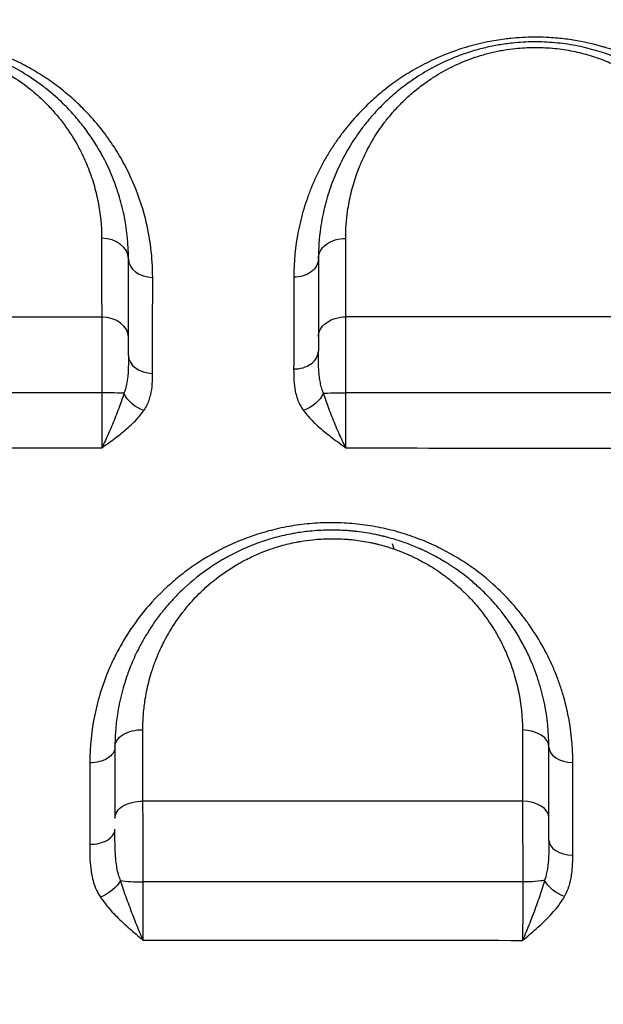
# Model space of a CAD drawing. Units: millimetres. Extents: x 59813 to 87602, y 21896 to 28646.
# Drawn here: x 61773 to 61880, y 24627 to 24808 of the extents above; entities that cross this region are included whole.
import ezdxf

# ---------------------------------------------------------------- set-up
doc = ezdxf.new("R2010")
doc.units = ezdxf.units.MM
doc.styles.get("Standard").update_dxf_attribs({"font": 'arial.ttf'})
doc.dimstyles.new('ISO-25', dxfattribs={"dimtxt": 2.5, "dimasz": 2.5, "dimexe": 1.25, "dimexo": 0.625, "dimtad": 1, "dimtxsty": 'Standard', "dimcen": 2.5, "dimadec": 0, "dimazin": 0, "dimtfac": 1, "dimtmove": 0, "dimatfit": 3, "dimfxl": 1, "dimarcsym": 0})

# ---------------------------------------------------------------- blocks, each defined once
blk = doc.blocks.new('*D3')
at = {"color": 0, "lineweight": -2, "transparency": 16777216}
for p, q in [((60322.51, 28184.49), (60322.51, 28305.74)), ((60502.51, 28304.49), (67057.4, 28304.49)), ((67237.4, 28184.49), (67237.4, 28305.74))]:
    blk.add_line(p, q, dxfattribs=at)
at = {"color": 0, "transparency": 16777216}
for points in [[(60502.51, 28334.49), (60502.51, 28274.49), (60322.51, 28304.49)], [(67057.4, 28334.49), (67057.4, 28274.49), (67237.4, 28304.49)]]:
    blk.add_solid(points, dxfattribs=at)
at = {"layer": 'Defpoints', "color": 0, "transparency": 16777216}
for p in [(67237.4, 28304.49), (60322.51, 27259.05), (67237.4, 24157.06)]:
    blk.add_point(p, dxfattribs=at)
at = {"color": 0, "transparency": 16777216, "insert": (63779.95, 28482.13), "char_height": 250, "attachment_point": 5}
blk.add_mtext('690', dxfattribs=at)
blk = doc.blocks.new('*D4')
at = {"color": 0, "lineweight": -2, "transparency": 16777216}
for p, q in [((60274.22, 28136.91), (60152.97, 28136.91)), ((60154.22, 27956.91), (60154.22, 22075.77)), ((60274.22, 21895.77), (60152.97, 21895.77))]:
    blk.add_line(p, q, dxfattribs=at)
at = {"color": 0, "transparency": 16777216}
for points in [[(60124.22, 27956.91), (60184.22, 27956.91), (60154.22, 28136.91)], [(60124.22, 22075.77), (60184.22, 22075.77), (60154.22, 21895.77)]]:
    blk.add_solid(points, dxfattribs=at)
at = {"layer": 'Defpoints', "color": 0, "transparency": 16777216}
for p in [(63997.47, 28136.91), (60154.22, 21895.77), (61939.36, 21895.77)]:
    blk.add_point(p, dxfattribs=at)
at = {"color": 0, "transparency": 16777216, "insert": (59976.58, 25016.34), "char_height": 250, "attachment_point": 5, "rotation": 90}
blk.add_mtext('625', dxfattribs=at)

msp = doc.modelspace()

# ---------------------------------------------------------------- linework, layer by layer
for p, q in [((61792.5, 24768.28), (61792.5, 24768.28)), ((61796.539, 24768.28), (61796.539, 24768.28)), ((61827.901, 24768.28), (61827.901, 24768.28)), ((61841.687, 24710.773), (61841.369, 24711.721))]:
    msp.add_line(p, q)
for centre, major_axis, ratio, start_param, end_param in [((61787.7, 24764.278), (5, 0), 0.7584585, 0, 1.5622209), ((61797.2, 24764.278), (-4.5, 0), 0.7582111, 0, 1.5621108), ((61787.7, 24749.838), (5, 0), 0.7405983, 0, 1.5592959), ((61823.2, 24747.286), (4.5, 0), 0.7348949, -1.5826918, 0), ((61797.2, 24746.488), (-4.5, 0), 0.7360442, 0, 1.5585043), ((61787.7, 24739.374), (-5, 0), 0.0430034, -2.5522392, -1.59052), ((61837.658, 24709.406), (-0.421, 4.249), 0.0000072, 0, 0.0000287), ((61837.638, 24709.393), (2.118, 3.727), 0.0000059, 0, 0.0000236), ((61865.2, 24674.278), (5, 0), 0.6319766, 0, 1.5483586), ((61874.7, 24674.278), (-4.5, 0), 0.6315393, 0, 1.5505254), ((61808.592, 24657.538), (13.109, 6.77), 0.0000031, 0, 0.0000124), ((61860.32, 24657.268), (-13.626, 7.049), 0.0000021, 0, 0.0000085), ((61865.2, 24661.258), (5, 0), 0.6135497, 0, 1.545825), ((61785.7, 24659.151), (4.5, 0), 0.6197596, -1.6024873, 0), ((61874.7, 24657.102), (-4.5, 0), 0.6071423, 0, 1.5474379), ((61859.937, 24657.445), (14.656, -3.563), 0.0000039, 0, 0.0000157), ((61795.2, 24650.04), (5, 0), 0.1228005, -2.4835049, -1.528351)]:
    msp.add_ellipse(centre, major_axis=major_axis, ratio=ratio, start_param=start_param, end_param=end_param)
at = {"extrusion": (0, 0, -1)}
for centre, major_axis, ratio, start_param, end_param in [((61832.7, 24764.278), (-5, 0), 0.7551945, 0, 1.5792839), ((61823.2, 24764.278), (4.5, 0), 0.7563215, 0, 1.5794372), ((61832.7, 24749.892), (-5, 0), 0.7370098, 0, 1.5819263), ((61832.7, 24739.398), (5, 0), 0.0373686, -2.5143365, -1.5519673), ((61795.597, 24739.601), (-3.706, 2.552), 0.6625178, -1.9836292, -0.8350878), ((61825.009, 24739.606), (-3.643, -2.641), 0.6434183, -2.2687306, -1.1193623), ((61795.2, 24674.278), (-5, 0), 0.6395762, 0, 1.5995489), ((61785.7, 24674.278), (4.5, 0), 0.6410525, 0, 1.5991563), ((61795.2, 24661.194), (-5, 0), 0.6211953, 0, 1.6025073), ((61787.684, 24649.326), (-3.76, -2.472), 0.5223229, -2.3495514, -1.2017352), ((61865.2, 24650.074), (-5, 0), 0.1322958, -2.5676558, -1.6042032), ((61873.178, 24649.391), (-3.904, 2.237), 0.5508649, -1.8488937, -0.7007984)]:
    msp.add_ellipse(centre, major_axis=major_axis, ratio=ratio, start_param=start_param, end_param=end_param, dxfattribs=at)
for points, knots in [([(61797.161, 24760.867), (61797.164, 24764.521), (61796.412, 24770.594), (61794.008, 24777.591), (61792.073, 24781.516), (61790.812, 24783.707), (61789.447, 24785.858), (61787.527, 24788.491), (61785.087, 24791.275), (61782.597, 24793.688), (61780.547, 24795.409), (61778.794, 24796.723), (61776.949, 24798.001), (61774.474, 24799.515), (61771.24, 24801.154), (61768.335, 24802.335), (61765.885, 24803.151), (61763.335, 24803.877), (61761.334, 24804.304), (61758.949, 24804.697), (61757.651, 24804.865), (61755.535, 24805.043), (61753.667, 24805.133), (61751.793, 24805.123), (61749.67, 24805.035), (61747.82, 24804.875), (61745.994, 24804.62), (61745.092, 24804.469), (61744.644, 24804.388), (61744.389, 24804.341), (61744.262, 24804.316), (61743.53, 24804.174), (61741.553, 24803.743), (61739.05, 24803.017), (61737.105, 24802.315), (61736.227, 24801.972), (61735.647, 24801.738), (61734.932, 24801.437), (61734.09, 24801.062), (61732.44, 24800.285), (61730.089, 24799.024), (61727.248, 24797.206), (61723.772, 24794.599), (61720.995, 24791.997), (61718.775, 24789.512), (61717.533, 24787.99), (61716.38, 24786.442), (61714.959, 24784.354), (61713.375, 24781.671), (61711.241, 24777.251), (61708.921, 24770.376), (61708.189, 24764.422), (61708.187, 24760.838)], [0, 0, 0, 0, 1.6907254, 2.8178756, 3.3814508, 3.6632383, 3.9450259, 4.508601, 5.0721762, 5.4948575, 5.9175389, 6.1288795, 6.3402202, 6.7629015, 7.1855829, 7.6082642, 7.8196049, 8.0309456, 8.4536269, 8.4536269, 8.7728056, 8.8526003, 9.0919843, 9.3313683, 9.411163, 9.7303416, 9.889931, 9.9697257, 10.009623, 10.0295717, 10.0495203, 10.0495203, 10.2591319, 10.6783551, 10.8879667, 10.9403696, 10.9927725, 11.0975783, 11.2023841, 11.3071899, 11.7264131, 12.1456362, 12.5648594, 13.4033058, 13.6827879, 13.96227, 14.2417522, 14.5212343, 15.0801985, 15.6391628, 16.7570913, 18.433984, 18.433984, 18.433984, 18.433984]), ([(61912.191, 24760.895), (61912.191, 24763.038), (61911.983, 24765.885), (61911.019, 24771.502), (61909.717, 24775.855), (61907.988, 24779.71), (61907.112, 24781.445), (61906.407, 24782.735), (61905.074, 24784.969), (61903.781, 24786.84), (61902.192, 24788.861), (61901.185, 24790.053), (61899.932, 24791.41), (61898.803, 24792.549), (61897.617, 24793.66), (61896.165, 24794.924), (61894.833, 24795.978), (61892.034, 24798.021), (61889.013, 24799.854), (61885.161, 24801.62), (61883.139, 24802.41), (61881.558, 24802.948), (61880.695, 24803.216), (61878.511, 24803.859), (61875.65, 24804.504), (61872.273, 24804.929), (61870.579, 24805.056), (61869.123, 24805.129), (61866.745, 24805.175), (61864.21, 24805.038), (61861.341, 24804.709), (61859.222, 24804.36), (61856.84, 24803.822), (61852.893, 24802.737), (61848.629, 24801.009), (61844.893, 24798.922), (61842.914, 24797.659), (61841.018, 24796.341), (61838.807, 24794.605), (61835.987, 24792.029), (61833.68, 24789.5), (61831.796, 24787.081), (61830.721, 24785.545), (61829.917, 24784.3), (61829.149, 24783.04), (61827.896, 24780.803), (61826.672, 24778.178), (61825.653, 24775.496), (61824.769, 24772.78), (61823.578, 24767.949), (61823.164, 24763.71), (61823.161, 24760.875)], [0, 0, 0, 0, 0.980468, 1.3072907, 2.6145813, 3.0503449, 3.2137562, 3.4861084, 3.7039902, 4.3576356, 4.4665765, 4.7933991, 5.0112809, 5.2291627, 5.4470445, 5.6649262, 5.9917489, 6.1006898, 6.9722169, 7.2627259, 7.553235, 7.6984895, 7.8074304, 7.843744, 8.4247621, 8.7152711, 8.8786825, 8.9331529, 9.1510347, 9.5867982, 9.6957391, 10.0225618, 10.2404436, 10.4583253, 11.3298525, 11.765616, 11.9834978, 12.2013796, 12.6371431, 13.0729067, 13.726552, 14.0533747, 14.3801974, 14.5436087, 14.70702, 15.0338427, 15.687488, 16.0143107, 16.3411334, 16.9947787, 18.3020694, 18.3020694, 18.3020694, 18.3020694]), ([(61792.7, 24764.278), (61792.7, 24766.831), (61792.334, 24770.657), (61791.266, 24775.03), (61790.471, 24777.492), (61789.554, 24779.924), (61788.541, 24782.11), (61786.844, 24785.214), (61785.093, 24787.874), (61783.001, 24790.422), (61781.705, 24791.836), (61780.115, 24793.451), (61778.251, 24795.107), (61775.385, 24797.284), (61772.947, 24798.835), (61770.454, 24800.136), (61768.897, 24800.866), (61767.28, 24801.541), (61765.605, 24802.154), (61763.273, 24802.89), (61760.817, 24803.483), (61758.28, 24803.903), (61756.355, 24804.127), (61754.4, 24804.258), (61751.763, 24804.306), (61748.909, 24804.143), (61745.941, 24803.731), (61743.453, 24803.222), (61741.052, 24802.571), (61738.766, 24801.798), (61736.602, 24800.92), (61734.713, 24800.024), (61732.096, 24798.622), (61730.077, 24797.309), (61728.434, 24796.08), (61727.63, 24795.455), (61726.273, 24794.334), (61724.83, 24793), (61723.491, 24791.619), (61722.219, 24790.21), (61720.754, 24788.402), (61719.191, 24786.177), (61717.813, 24783.904), (61716.6, 24781.572), (61714.858, 24777.608), (61713.18, 24771.864), (61712.7, 24766.808), (61712.7, 24764.278)], [0, 0, 0, 0, 1.0281738, 1.5422606, 1.7993041, 2.0563475, 2.5704344, 2.7417967, 3.4272459, 3.7699705, 3.9413328, 4.1126951, 4.5696612, 4.7981442, 5.3122311, 5.4835934, 5.6549557, 5.826318, 5.9976803, 6.1690426, 6.5117672, 6.6831295, 6.8544918, 7.0258541, 7.1972164, 7.5399409, 7.768424, 7.9969071, 8.2253901, 8.4538732, 8.6823562, 8.9108393, 9.0822016, 9.5962885, 9.6819696, 9.7676508, 9.9390131, 10.2817377, 10.4531, 10.6244622, 10.9671868, 11.3099114, 11.652636, 11.9953606, 12.3380852, 13.366259, 14.3944327, 14.3944327, 14.3944327, 14.3944327]), ([(61717.72, 24768.096), (61717.719, 24770.322), (61718.135, 24774.772), (61719.6, 24779.827), (61721.122, 24783.315), (61722.182, 24785.367), (61723.388, 24787.367), (61724.754, 24789.324), (61726.035, 24790.915), (61727.147, 24792.154), (61728.319, 24793.369), (61729.581, 24794.543), (61730.768, 24795.528), (61731.471, 24796.079), (61732.909, 24797.16), (61734.675, 24798.314), (61736.965, 24799.548), (61738.618, 24800.336), (61740.512, 24801.107), (61742.512, 24801.787), (61744.612, 24802.359), (61746.79, 24802.806), (61749.387, 24803.168), (61751.885, 24803.311), (61754.193, 24803.269), (61755.904, 24803.153), (61757.589, 24802.955), (61759.81, 24802.585), (61761.96, 24802.063), (61764.002, 24801.414), (61765.467, 24800.874), (61766.883, 24800.28), (61768.246, 24799.637), (61770.429, 24798.492), (61772.564, 24797.127), (61775.074, 24795.21), (61776.706, 24793.752), (61778.099, 24792.33), (61779.234, 24791.085), (61781.067, 24788.843), (61782.601, 24786.501), (61784.088, 24783.769), (61784.977, 24781.844), (61785.782, 24779.703), (61786.479, 24777.536), (61787.417, 24773.686), (61787.741, 24770.318), (61787.743, 24768.071)], [-14.3944327, -14.3944327, -14.3944327, -14.3944327, -13.366259, -12.3380852, -11.9953606, -11.652636, -11.3099114, -10.9671868, -10.6244622, -10.4531, -10.2817377, -9.9390131, -9.7676508, -9.6819696, -9.5962885, -9.0822016, -8.9108393, -8.6823562, -8.4538732, -8.2253901, -7.9969071, -7.768424, -7.5399409, -7.1972164, -7.0258541, -6.8544918, -6.6831295, -6.5117672, -6.1690426, -5.9976803, -5.826318, -5.6549557, -5.4835934, -5.3122311, -4.7981442, -4.5696612, -4.1126951, -3.9413328, -3.7699705, -3.4272459, -2.7417967, -2.5704344, -2.0563475, -1.7993041, -1.5422606, -1.0281738, 0, 0, 0, 0]), ([(61907.7, 24764.278), (61907.7, 24766.843), (61907.207, 24771.964), (61905.55, 24777.56), (61903.979, 24781.165), (61903.099, 24782.939), (61902.124, 24784.683), (61900.681, 24786.983), (61898.613, 24789.782), (61896.011, 24792.617), (61893.803, 24794.617), (61892.221, 24795.893), (61889.742, 24797.742), (61886.457, 24799.738), (61882.743, 24801.375), (61880.509, 24802.187), (61878.201, 24802.909), (61875.146, 24803.642), (61871.946, 24804.089), (61869.367, 24804.259), (61866.765, 24804.305), (61863.93, 24804.145), (61861.385, 24803.793), (61859.737, 24803.484), (61858.516, 24803.216), (61857.315, 24802.913), (61854.957, 24802.241), (61852.352, 24801.272), (61849.031, 24799.704), (61846.5, 24798.25), (61843.897, 24796.464), (61841.702, 24794.726), (61839.902, 24793.069), (61838.56, 24791.692), (61837.444, 24790.463), (61836.549, 24789.384), (61835.135, 24787.555), (61833.987, 24785.865), (61832.41, 24783.176), (61831.434, 24781.225), (61830.259, 24778.44), (61829.273, 24775.603), (61828.518, 24772.499), (61827.883, 24768.731), (61827.7, 24766.189), (61827.7, 24764.278)], [0, 0, 0, 0, 1.0203349, 2.0406697, 2.2957535, 2.5508372, 2.8059209, 3.0610046, 3.571172, 4.0813395, 4.4214511, 4.5915069, 4.7615627, 5.441786, 5.7818976, 5.9519534, 6.1220092, 6.4621208, 6.8022325, 6.9722883, 7.1423441, 7.4824557, 7.7091968, 7.8225673, 7.9359379, 8.0493084, 8.1626789, 8.6161611, 8.8429022, 9.2680417, 9.5231254, 9.8632371, 10.2033487, 10.3734045, 10.5434603, 10.798544, 10.8835719, 11.3937394, 11.5637952, 12.0739626, 12.2440184, 12.7541859, 13.2643533, 13.519437, 14.2846882, 14.2846882, 14.2846882, 14.2846882]), ([(61832.743, 24768.054), (61832.741, 24769.737), (61832.899, 24771.975), (61833.452, 24775.292), (61834.11, 24778.024), (61834.971, 24780.522), (61835.997, 24782.973), (61836.849, 24784.691), (61838.227, 24787.057), (61839.231, 24788.545), (61840.466, 24790.154), (61841.249, 24791.104), (61842.224, 24792.186), (61843.398, 24793.397), (61844.972, 24794.856), (61846.891, 24796.384), (61849.168, 24797.956), (61851.381, 24799.236), (61854.286, 24800.615), (61856.565, 24801.467), (61858.628, 24802.059), (61859.678, 24802.326), (61860.745, 24802.561), (61862.188, 24802.832), (61864.414, 24803.142), (61866.894, 24803.282), (61869.171, 24803.242), (61871.427, 24803.092), (61874.227, 24802.698), (61876.9, 24802.052), (61878.919, 24801.416), (61880.874, 24800.701), (61884.124, 24799.259), (61886.998, 24797.502), (61889.167, 24795.874), (61890.551, 24794.751), (61892.484, 24792.989), (61894.76, 24790.493), (61896.571, 24788.029), (61897.833, 24786.004), (61898.687, 24784.468), (61899.457, 24782.906), (61900.832, 24779.732), (61902.283, 24774.804), (61902.716, 24770.294), (61902.717, 24768.036)], [-14.2846882, -14.2846882, -14.2846882, -14.2846882, -13.519437, -13.2643533, -12.7541859, -12.2440184, -12.0739626, -11.5637952, -11.3937394, -10.8835719, -10.798544, -10.5434603, -10.3734045, -10.2033487, -9.8632371, -9.5231254, -9.2680417, -8.8429022, -8.6161611, -8.1626789, -8.0493084, -7.9359379, -7.8225673, -7.7091968, -7.4824557, -7.1423441, -6.9722883, -6.8022325, -6.4621208, -6.1220092, -5.9519534, -5.7818976, -5.441786, -4.7615627, -4.5915069, -4.4214511, -4.0813395, -3.571172, -3.0610046, -2.8059209, -2.5508372, -2.2957535, -2.0406697, -1.0203349, 0, 0, 0, 0]), ([(61787.758, 24753.541), (61787.761, 24753.036), (61787.767, 24751.962), (61787.773, 24750.482), (61787.778, 24749.225), (61787.783, 24747.92), (61787.79, 24745.543), (61787.796, 24742.594), (61787.798, 24740.339), (61787.799, 24739.589)], [-1.1817023, -1.1817023, -1.1817023, -1.1817023, -1.0128877, -0.8440731, -0.7596657, -0.6752584, -0.5064438, -0.1688146, 0, 0, 0, 0]), ([(61832.794, 24739.585), (61832.794, 24740.335), (61832.792, 24741.837), (61832.789, 24743.678), (61832.786, 24745.119), (61832.783, 24746.536), (61832.779, 24748.24), (61832.772, 24750.186), (61832.764, 24751.987), (61832.759, 24753.07), (61832.756, 24753.577)], [-1.1821659, -1.1821659, -1.1821659, -1.1821659, -1.0132851, -0.8444042, -0.7599638, -0.6755234, -0.5066425, -0.3377617, -0.1688808, 0, 0, 0, 0]), ([(61792.7, 24746.487), (61792.7, 24746.524), (61792.7, 24746.801), (61792.7, 24747.544), (61792.7, 24748.654), (61792.7, 24749.46), (61792.7, 24749.838)], [0.74694004, 0.74694004, 0.74694004, 0.74694004, 0.75966575, 0.84407305, 1.01288766, 1.18170227, 1.18170227, 1.18170227, 1.18170227]), ([(61827.7, 24749.892), (61827.7, 24749.512), (61827.7, 24748.7), (61827.7, 24747.785), (61827.7, 24747.301), (61827.7, 24747.286)], [0, 0, 0, 0, 0.16888084, 0.33776169, 0.3430908, 0.3430908, 0.3430908, 0.3430908]), ([(61828.652, 24739.508), (61828.523, 24739.806), (61828.299, 24740.434), (61828.052, 24741.459), (61827.885, 24742.546), (61827.781, 24743.682), (61827.707, 24745.256), (61827.7, 24746.482), (61827.7, 24747.286)], [0, 0, 0, 0, 0.1634032, 0.3268065, 0.4902097, 0.6536129, 0.8170162, 1.1438226, 1.1438226, 1.1438226, 1.1438226]), ([(61792.7, 24746.488), (61792.7, 24745.755), (61792.688, 24744.284), (61792.573, 24742.551), (61792.324, 24740.925), (61792.076, 24740.034), (61791.857, 24739.494)], [0, 0, 0, 0, 0.2947251, 0.5894501, 0.7368127, 1.0315377, 1.0315377, 1.0315377, 1.0315377]), ([(61795.536, 24736.328), (61795.954, 24736.931), (61796.425, 24737.888), (61796.901, 24739.531), (61797.12, 24741.185), (61797.144, 24742.515), (61797.145, 24743.176)], [-1.0315377, -1.0315377, -1.0315377, -1.0315377, -0.7368127, -0.5894501, -0.2947251, 0, 0, 0, 0]), ([(61823.147, 24743.979), (61823.146, 24743.245), (61823.157, 24742.136), (61823.297, 24740.658), (61823.493, 24739.555), (61823.81, 24738.456), (61824.278, 24737.373), (61824.704, 24736.68), (61824.948, 24736.345)], [-1.1438226, -1.1438226, -1.1438226, -1.1438226, -0.8170162, -0.6536129, -0.4902097, -0.3268065, -0.1634032, 0, 0, 0, 0]), ([(61787.799, 24739.589), (61787.799, 24739.05), (61787.799, 24737.97), (61787.798, 24736.368), (61787.796, 24734.814), (61787.791, 24732.846), (61787.784, 24731.013), (61787.778, 24729.821), (61787.776, 24729.447)], [-1.5101503, -1.5101503, -1.5101503, -1.5101503, -1.2944145, -1.0786788, -0.862943, -0.6472073, -0.2157358, 0, 0, 0, 0]), ([(61832.772, 24729.42), (61832.775, 24729.796), (61832.779, 24730.596), (61832.784, 24731.913), (61832.788, 24733.327), (61832.792, 24735.299), (61832.795, 24737.425), (61832.794, 24739.046), (61832.794, 24739.585)], [-1.5095612, -1.5095612, -1.5095612, -1.5095612, -1.2939096, -1.078258, -0.8626064, -0.6469548, -0.2156516, 0, 0, 0, 0]), ([(61791.857, 24739.494), (61791.584, 24738.593), (61790.932, 24736.703), (61789.752, 24733.718), (61788.668, 24731.254), (61788.004, 24729.894), (61787.782, 24729.459), (61787.78, 24729.455), (61787.778, 24729.451), (61787.776, 24729.447)], [0, 0, 0, 0, 0.3654584, 0.7309168, 1.0963752, 1.2791044, 1.2791044, 1.2791044, 1.2808809, 1.2808809, 1.2808809, 1.2808809]), ([(61832.772, 24729.42), (61832.77, 24729.424), (61832.768, 24729.428), (61832.766, 24729.433), (61832.546, 24729.87), (61832.106, 24730.781), (61831.453, 24732.225), (61830.604, 24734.208), (61829.609, 24736.707), (61828.937, 24738.605), (61828.652, 24739.508)], [-0.0017755, -0.0017755, -0.0017755, -0.0017755, 0, 0, 0, 0.1809449, 0.3618898, 0.5428348, 0.9047246, 1.2666145, 1.2666145, 1.2666145, 1.2666145]), ([(61787.776, 24729.447), (61787.78, 24729.45), (61787.784, 24729.452), (61787.788, 24729.455), (61788.209, 24729.755), (61789.473, 24730.656), (61791.532, 24732.187), (61793.776, 24734.146), (61795.017, 24735.581), (61795.536, 24736.328)], [-1.2808809, -1.2808809, -1.2808809, -1.2808809, -1.2791044, -1.2791044, -1.2791044, -1.0963752, -0.7309168, -0.3654584, 0, 0, 0, 0]), ([(61824.948, 24736.345), (61825.49, 24735.602), (61826.766, 24734.172), (61828.655, 24732.534), (61830.266, 24731.275), (61831.507, 24730.348), (61832.343, 24729.735), (61832.76, 24729.429), (61832.764, 24729.426), (61832.768, 24729.423), (61832.772, 24729.42)], [-1.2666145, -1.2666145, -1.2666145, -1.2666145, -0.9047246, -0.5428348, -0.3618898, -0.1809449, 0, 0, 0, 0.0017755, 0.0017755, 0.0017755, 0.0017755]), ([(61877.636, 24475.036), (61871.593, 24479.612), (61856.589, 24490.969), (61841.806, 24502.128), (61818.901, 24519.382), (61791.039, 24540.319), (61756.967, 24565.848), (61733.515, 24583.43), (61720.231, 24593.4), (61700.424, 24608.285), (61671.082, 24630.418), (61645.724, 24649.796), (61622.88, 24667.443), (61597.279, 24687.433), (61572.85, 24707.122), (61558.654, 24718.792)], [-46.808288, -46.808288, -46.808288, -46.808288, -44.4127877, -40.8195373, -40.8195373, -35.0628636, -29.3061899, -26.427853, -24.9886845, -23.5495161, -17.7928424, -12.0361686, -12.0361686, -7.2217012, 0, 0, 0, 0]), ([(61874.609, 24671.437), (61874.611, 24674.437), (61874.191, 24678.56), (61873.106, 24682.939), (61872.452, 24685.1), (61871.898, 24686.702), (61871.339, 24688.113), (61869.842, 24691.616), (61867.886, 24695.095), (61865.267, 24698.578), (61864.257, 24699.815), (61862.6, 24701.72), (61859.582, 24704.75), (61855.486, 24707.897), (61851.942, 24710.003), (61849.812, 24711.1), (61847.6, 24712.128), (61844.706, 24713.262), (61841.669, 24714.165), (61839.185, 24714.733), (61836.653, 24715.199), (61833.41, 24715.581), (61830.141, 24715.675), (61827.55, 24715.582), (61824.961, 24715.375), (61821.759, 24714.908), (61818.044, 24714.033), (61814.524, 24712.885), (61810.041, 24711.006), (61806.464, 24708.96), (61803.692, 24707.007), (61802.366, 24705.996), (61801.089, 24704.946), (61798.638, 24702.772), (61795.344, 24699.255), (61792.669, 24695.433), (61791.146, 24692.806), (61790.199, 24691.036), (61788.918, 24688.318), (61787.53, 24684.581), (61786.032, 24678.813), (61785.576, 24674.364), (61785.573, 24671.395)], [0, 0, 0, 0, 1.1680702, 1.6060966, 1.7521053, 2.0441229, 2.2631361, 2.3361405, 3.5042107, 3.7597261, 3.942237, 4.0882458, 4.6722809, 5.4509944, 5.8403512, 6.0350295, 6.2297079, 6.6190646, 7.0084214, 7.2030998, 7.3977781, 7.7871349, 8.1764916, 8.37117, 8.5658484, 8.9552051, 9.3445619, 9.7339186, 10.1232753, 10.9019888, 11.0966672, 11.2913456, 11.4860239, 11.6807023, 12.4594158, 13.2381293, 13.4328077, 13.627486, 14.0168428, 14.6008779, 15.184913, 16.3529832, 16.3529832, 16.3529832, 16.3529832]), ([(61870.2, 24674.278), (61870.2, 24676.978), (61869.789, 24681.046), (61868.582, 24685.685), (61867.687, 24688.284), (61866.826, 24690.418), (61865.735, 24692.714), (61863.906, 24695.96), (61861.676, 24699.098), (61859.382, 24701.667), (61858.062, 24702.989), (61857.33, 24703.675), (61856.333, 24704.575), (61855.198, 24705.528), (61853.559, 24706.766), (61852.014, 24707.828), (61850.501, 24708.757), (61849.09, 24709.547), (61848.122, 24710.044), (61847.475, 24710.356), (61847.228, 24710.474), (61846.979, 24710.59), (61846.698, 24710.718), (61846.494, 24710.81), (61846.368, 24710.866), (61845.548, 24711.227), (61843.953, 24711.868), (61841.823, 24712.572), (61840.376, 24712.967), (61839.732, 24713.126), (61839.593, 24713.16), (61839.383, 24713.21), (61839.051, 24713.288), (61838.752, 24713.354), (61838.54, 24713.399), (61838.399, 24713.429), (61837.709, 24713.572), (61836.497, 24713.793), (61835.272, 24713.96), (61834.405, 24714.058), (61833.826, 24714.116), (61832.74, 24714.205), (61831.435, 24714.269), (61830.268, 24714.282), (61828.517, 24714.263), (61826.325, 24714.13), (61824.029, 24713.813), (61822.336, 24713.505), (61820.948, 24713.206), (61819.589, 24712.852), (61817.978, 24712.379), (61815.875, 24711.663), (61813.612, 24710.705), (61811.996, 24709.902), (61811.061, 24709.406), (61809.687, 24708.641), (61806.782, 24706.821), (61804.228, 24704.772), (61802.091, 24702.751), (61800.732, 24701.366), (61799.49, 24699.93), (61797.736, 24697.714), (61796.293, 24695.596), (61794.605, 24692.597), (61793.606, 24690.495), (61792.683, 24688.202), (61791.809, 24685.669), (61791.102, 24682.91), (61790.577, 24679.948), (61790.276, 24677.289), (61790.2, 24675.283), (61790.2, 24674.278)], [0, 0, 0, 0, 0.9143713, 1.371557, 1.6001498, 1.8287426, 2.133533, 2.4383235, 3.0479043, 3.3526948, 3.50509, 3.6193864, 3.6574852, 3.9114772, 4.0638725, 4.2670661, 4.4575601, 4.5718565, 4.7242517, 4.7623505, 4.7718752, 4.8004493, 4.8385481, 4.8575976, 4.8623599, 4.876647, 5.1052398, 5.3338326, 5.4862278, 5.5052772, 5.5100396, 5.5243266, 5.5624254, 5.6005242, 5.6052866, 5.6195736, 5.638623, 5.7910183, 5.9434135, 5.9624629, 6.0196111, 6.0958087, 6.2482039, 6.3625003, 6.4005991, 6.7053896, 6.9339824, 7.01018, 7.1625752, 7.3149704, 7.391168, 7.6197609, 7.9245513, 8.0769465, 8.1340947, 8.2293417, 8.5341322, 9.143713, 9.2199106, 9.4485035, 9.7532939, 9.8294915, 10.3628748, 10.5914676, 10.9724556, 11.1439003, 11.4296413, 11.8868269, 12.1154198, 12.458309, 12.8011983, 12.8011983, 12.8011983, 12.8011983]), ([(61795.344, 24677.475), (61795.343, 24678.36), (61795.407, 24680.128), (61795.668, 24682.47), (61796.125, 24685.08), (61796.74, 24687.51), (61797.503, 24689.742), (61798.308, 24691.761), (61799.18, 24693.613), (61800.653, 24696.254), (61801.914, 24698.119), (61803.446, 24700.071), (61804.532, 24701.335), (61805.72, 24702.554), (61807.587, 24704.334), (61809.82, 24706.138), (61812.359, 24707.739), (61813.561, 24708.413), (61814.379, 24708.85), (61815.791, 24709.556), (61817.77, 24710.399), (61819.609, 24711.029), (61821.018, 24711.445), (61822.207, 24711.756), (61823.42, 24712.019), (61824.901, 24712.29), (61826.909, 24712.568), (61828.826, 24712.684), (61830.358, 24712.7), (61831.379, 24712.688), (61832.52, 24712.631), (61833.47, 24712.552), (61833.977, 24712.501), (61834.735, 24712.415), (61835.806, 24712.266), (61836.867, 24712.071), (61837.47, 24711.945), (61837.594, 24711.919), (61837.779, 24711.879), (61838.041, 24711.82), (61838.332, 24711.752), (61838.515, 24711.708), (61838.637, 24711.678), (61839.2, 24711.537), (61840.466, 24711.189), (61842.33, 24710.567), (61843.725, 24710.002), (61844.442, 24709.683), (61844.552, 24709.634), (61844.731, 24709.554), (61844.977, 24709.44), (61845.195, 24709.338), (61845.411, 24709.234), (61845.977, 24708.959), (61846.824, 24708.52), (61848.059, 24707.824), (61849.382, 24707.005), (61850.735, 24706.069), (61852.169, 24704.978), (61853.163, 24704.138), (61854.035, 24703.344), (61854.676, 24702.739), (61855.831, 24701.574), (61857.839, 24699.31), (61859.791, 24696.544), (61861.393, 24693.683), (61862.349, 24691.66), (61863.103, 24689.78), (61863.888, 24687.489), (61864.947, 24683.401), (61865.31, 24679.816), (61865.312, 24677.438)], [-12.8011983, -12.8011983, -12.8011983, -12.8011983, -12.458309, -12.1154198, -11.8868269, -11.4296413, -11.1439003, -10.9724556, -10.5914676, -10.3628748, -9.8294915, -9.7532939, -9.4485035, -9.2199106, -9.143713, -8.5341322, -8.2293417, -8.1340947, -8.0769465, -7.9245513, -7.6197609, -7.391168, -7.3149704, -7.1625752, -7.01018, -6.9339824, -6.7053896, -6.4005991, -6.3625003, -6.2482039, -6.0958087, -6.0196111, -5.9624629, -5.9434135, -5.7910183, -5.638623, -5.6195736, -5.6052866, -5.6005242, -5.5624254, -5.5243266, -5.5100396, -5.5052772, -5.4862278, -5.3338326, -5.1052398, -4.876647, -4.8623599, -4.8575976, -4.8385481, -4.8004493, -4.7718752, -4.7623505, -4.7242517, -4.5718565, -4.4575601, -4.2670661, -4.0638725, -3.9114772, -3.6574852, -3.6193864, -3.50509, -3.3526948, -3.0479043, -2.4383235, -2.133533, -1.8287426, -1.6001498, -1.371557, -0.9143713, 0, 0, 0, 0]), ([(61520.706, 24706.442), (61534.954, 24693.732), (61559.258, 24672.189), (61584.441, 24650.124), (61606.83, 24630.58), (61631.569, 24609.081), (61660.008, 24584.451), (61679.135, 24567.863), (61691.941, 24556.746), (61714.492, 24537.132), (61747.061, 24508.633), (61773.354, 24485.3), (61794.729, 24466.135), (61808.428, 24453.773), (61822.101, 24441.269), (61827.562, 24436.244)], [0, 0, 0, 0, 7.2217012, 12.0361686, 12.0361686, 17.7928424, 23.5495161, 24.9886845, 26.427853, 29.3061899, 35.0628636, 40.8195373, 40.8195373, 44.4127877, 46.808288, 46.808288, 46.808288, 46.808288]), ([(61795.359, 24664.298), (61795.355, 24667.934), (61795.351, 24671.542), (61795.346, 24675.908), (61795.345, 24676.692), (61795.344, 24677.475)], [-1.6857019, -1.6857019, -1.6857019, -1.6857019, -0.3034423, -0.3034423, 0, 0, 0, 0]), ([(61865.312, 24677.438), (61865.313, 24676.99), (61865.313, 24676.541), (61865.317, 24672.203), (61865.321, 24668.28), (61865.325, 24664.325)], [-1.6642599, -1.6642599, -1.6642599, -1.6642599, -1.492104, -1.492104, 0, 0, 0, 0]), ([(61790.2, 24674.278), (61790.2, 24673.501), (61790.2, 24672.722), (61790.2, 24668.387), (61790.2, 24664.804), (61790.2, 24661.194)], [0, 0, 0, 0, 0.3034423, 0.3034423, 1.6857019, 1.6857019, 1.6857019, 1.6857019]), ([(61870.2, 24661.258), (61870.2, 24665.185), (61870.2, 24669.081), (61870.2, 24673.389), (61870.2, 24673.834), (61870.2, 24674.278)], [0, 0, 0, 0, 1.492104, 1.492104, 1.6642599, 1.6642599, 1.6642599, 1.6642599]), ([(61785.573, 24671.395), (61785.572, 24670.439), (61785.571, 24669.482), (61785.566, 24664.505), (61785.562, 24660.452), (61785.558, 24656.363)], [0, 0, 0, 0, 0.3759015, 0.3759015, 1.9489453, 1.9489453, 1.9489453, 1.9489453]), ([(61874.595, 24654.37), (61874.599, 24659.588), (61874.604, 24664.751), (61874.608, 24670.383), (61874.608, 24670.91), (61874.609, 24671.437)], [0, 0, 0, 0, 1.9827713, 1.9827713, 2.1879705, 2.1879705, 2.1879705, 2.1879705]), ([(61795.412, 24649.426), (61795.413, 24650.173), (61795.413, 24651.681), (61795.411, 24653.565), (61795.408, 24655.059), (61795.404, 24656.542), (61795.397, 24658.355), (61795.383, 24661.171), (61795.369, 24663.119), (61795.359, 24664.298)], [-1.1847503, -1.1847503, -1.1847503, -1.1847503, -1.0155003, -0.8462502, -0.7616252, -0.6770002, -0.5077501, -0.3385001, 0, 0, 0, 0]), ([(61865.325, 24664.325), (61865.329, 24663.731), (61865.337, 24662.486), (61865.345, 24660.823), (61865.351, 24659.439), (61865.356, 24658.02), (61865.364, 24655.477), (61865.368, 24652.424), (61865.368, 24650.158), (61865.367, 24649.413)], [-1.1847649, -1.1847649, -1.1847649, -1.1847649, -1.0155128, -0.8462606, -0.7616346, -0.6770085, -0.5077564, -0.1692521, 0, 0, 0, 0]), ([(61870.2, 24657.102), (61870.2, 24657.266), (61870.2, 24657.693), (61870.2, 24658.632), (61870.2, 24659.879), (61870.2, 24660.812), (61870.2, 24661.258)], [0.70957826, 0.70957826, 0.70957826, 0.70957826, 0.76163456, 0.84626063, 1.01551275, 1.18476488, 1.18476488, 1.18476488, 1.18476488]), ([(61791.244, 24649.664), (61790.947, 24650.378), (61790.623, 24651.577), (61790.412, 24653.116), (61790.286, 24654.488), (61790.224, 24655.927), (61790.202, 24657.658), (61790.2, 24658.656), (61790.2, 24659.151)], [0, 0, 0, 0, 0.3613974, 0.5420961, 0.6324455, 0.9034936, 1.0841923, 1.264891, 1.264891, 1.264891, 1.264891]), ([(61785.558, 24656.363), (61785.557, 24655.894), (61785.559, 24654.953), (61785.6, 24653.304), (61785.717, 24651.885), (61785.955, 24650.472), (61786.354, 24648.832), (61786.968, 24647.455), (61787.532, 24646.602)], [-1.264891, -1.264891, -1.264891, -1.264891, -1.0841923, -0.9034936, -0.6324455, -0.5420961, -0.3613974, 0, 0, 0, 0]), ([(61870.2, 24657.102), (61870.2, 24656.31), (61870.19, 24655.136), (61870.119, 24653.648), (61870.027, 24652.58), (61869.908, 24651.728), (61869.72, 24650.75), (61869.553, 24650.142), (61869.399, 24649.715)], [0, 0, 0, 0, 0.28164609, 0.42246914, 0.56329218, 0.70411523, 0.77452675, 0.98576132, 0.98576132, 0.98576132, 0.98576132]), ([(61873.065, 24646.709), (61873.358, 24647.216), (61873.677, 24647.919), (61874.035, 24649.005), (61874.262, 24649.923), (61874.438, 24651.029), (61874.575, 24652.513), (61874.594, 24653.629), (61874.595, 24654.37)], [-0.98576132, -0.98576132, -0.98576132, -0.98576132, -0.77452675, -0.70411523, -0.56329218, -0.42246914, -0.28164609, 0, 0, 0, 0]), ([(61795.38, 24638.691), (61795.378, 24638.696), (61795.376, 24638.701), (61795.373, 24638.706), (61795.156, 24639.206), (61794.72, 24640.236), (61794.07, 24641.839), (61793.224, 24644.009), (61792.224, 24646.694), (61791.539, 24648.707), (61791.244, 24649.664)], [-0.0017758, -0.0017758, -0.0017758, -0.0017758, 0, 0, 0, 0.1791295, 0.358259, 0.5373885, 0.8956475, 1.2539065, 1.2539065, 1.2539065, 1.2539065]), ([(61795.38, 24638.691), (61795.384, 24639.124), (61795.392, 24640.03), (61795.402, 24641.482), (61795.409, 24643.006), (61795.413, 24644.568), (61795.417, 24646.718), (61795.415, 24648.358), (61795.412, 24649.426)], [-1.506555, -1.506555, -1.506555, -1.506555, -1.2913342, -1.0761118, -0.8608894, -0.6456671, -0.4304447, 0, 0, 0, 0]), ([(61869.399, 24649.715), (61869.132, 24648.751), (61868.49, 24646.729), (61867.318, 24643.494), (61866.237, 24640.742), (61865.572, 24639.174), (61865.35, 24638.666), (61865.348, 24638.661), (61865.346, 24638.657), (61865.344, 24638.652)], [0, 0, 0, 0, 0.3661601, 0.7323202, 1.0984803, 1.2815604, 1.2815604, 1.2815604, 1.2833346, 1.2833346, 1.2833346, 1.2833346]), ([(61865.367, 24649.413), (61865.368, 24648.879), (61865.371, 24647.26), (61865.37, 24645.076), (61865.366, 24642.988), (61865.36, 24641.459), (61865.353, 24639.999), (61865.347, 24639.088), (61865.344, 24638.652)], [-1.5064839, -1.5064839, -1.5064839, -1.5064839, -1.2912719, -0.860848, -0.645636, -0.430424, -0.215212, 0, 0, 0, 0]), ([(61787.532, 24646.602), (61788.09, 24645.757), (61789.39, 24644.132), (61791.287, 24642.263), (61792.894, 24640.823), (61794.127, 24639.76), (61794.955, 24639.055), (61795.368, 24638.702), (61795.372, 24638.698), (61795.376, 24638.695), (61795.38, 24638.691)], [-1.2539065, -1.2539065, -1.2539065, -1.2539065, -0.8956475, -0.5373885, -0.358259, -0.1791295, 0, 0, 0, 0.0017777, 0.0017777, 0.0017777, 0.0017777]), ([(61865.344, 24638.652), (61865.348, 24638.655), (61865.352, 24638.658), (61865.356, 24638.662), (61865.778, 24639.01), (61867.044, 24640.059), (61869.102, 24641.849), (61871.332, 24644.145), (61872.557, 24645.831), (61873.065, 24646.709)], [-1.2833346, -1.2833346, -1.2833346, -1.2833346, -1.2815604, -1.2815604, -1.2815604, -1.0984803, -0.7323202, -0.3661601, 0, 0, 0, 0])]:
    msp.add_open_spline(points, degree=3, knots=knots)
for points in [[(61787.743, 24768.071), (61787.748, 24763.302), (61787.753, 24758.458), (61787.758, 24753.541)], [(61832.756, 24753.577), (61832.751, 24758.477), (61832.747, 24763.303), (61832.743, 24768.054)], [(61792.7, 24749.838), (61792.7, 24754.725), (61792.7, 24759.539), (61792.7, 24764.278)], [(61827.7, 24764.278), (61827.7, 24759.557), (61827.7, 24754.761), (61827.7, 24749.892)], [(61797.145, 24743.176), (61797.151, 24749.183), (61797.156, 24755.08), (61797.161, 24760.867)], [(61823.161, 24760.875), (61823.157, 24755.344), (61823.152, 24749.712), (61823.147, 24743.979)], [(61787.758, 24753.541), (61764.44, 24753.521), (61741.098, 24753.501), (61717.732, 24753.485)], [(61902.723, 24753.617), (61879.424, 24753.609), (61856.101, 24753.595), (61832.756, 24753.577)], [(61787.799, 24739.589), (61764.426, 24739.592), (61741.08, 24739.594), (61717.759, 24739.595)], [(61902.739, 24739.579), (61879.391, 24739.58), (61856.077, 24739.582), (61832.794, 24739.585)], [(61717.747, 24729.488), (61741.072, 24729.476), (61764.414, 24729.461), (61787.776, 24729.447)], [(61832.772, 24729.42), (61856.067, 24729.407), (61879.385, 24729.396), (61902.73, 24729.39)], [(61865.325, 24664.325), (61842.057, 24664.317), (61818.735, 24664.307), (61795.359, 24664.298)], [(61870.2, 24657.102), (61870.2, 24657.102), (61870.2, 24657.102), (61870.2, 24657.102)], [(61865.367, 24649.413), (61841.983, 24649.417), (61818.671, 24649.422), (61795.412, 24649.426)], [(61795.38, 24638.691), (61818.65, 24638.678), (61841.965, 24638.663), (61865.344, 24638.652)]]:
    msp.add_open_spline(points, degree=3)

# ---------------------------------------------------------------- dimensions: what is measured, and where the dimension line sits
dim = msp.add_linear_dim(base=(67237.398, 28304.486), p1=(60322.507, 27259.047), p2=(67237.398, 24157.059), text='690', dimstyle='ISO-25', override={"dimtxt": 250, "dimasz": 180, "dimgap": 50, "dimtad": 2, "dimfxl": 120, "dimfxlon": 1})
dim.commit()
dim.dimension.update_dxf_attribs({"geometry": '*D3', "text_midpoint": (63779.953, 28482.13)})
dim = msp.add_linear_dim(base=(60154.222, 21895.774), p1=(63997.471, 28136.913), p2=(61939.358, 21895.774), angle=90, text='625', dimstyle='ISO-25', override={"dimtxt": 250, "dimasz": 180, "dimgap": 50, "dimtad": 2, "dimfxl": 120, "dimfxlon": 1})
dim.commit()
dim.dimension.update_dxf_attribs({"geometry": '*D4', "text_midpoint": (59976.578, 25016.344)})

doc.saveas('drawing.dxf')
